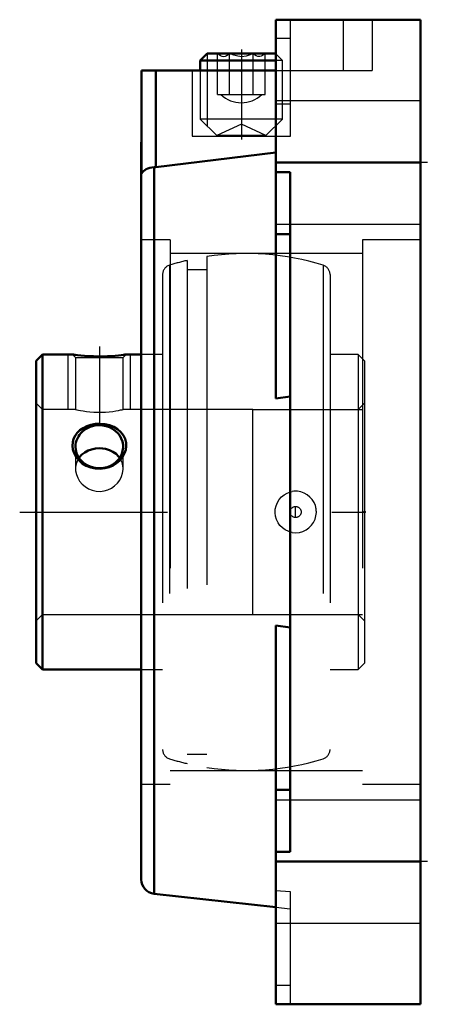
# Model space of a CAD drawing. Units: inches. Extents: x -1.22 to 0.04, y -1.5 to 1.5.
import ezdxf

# ---------------------------------------------------------------- set-up
doc = ezdxf.new("R2010")
doc.units = ezdxf.units.IN
doc.header["$MEASUREMENT"] = 0
doc.linetypes.add('Center', pattern=[1.5, 0.45, -0.5, 0.05, -0.5])
doc.linetypes.add('Dashed', pattern=[2, 1, -1])
for name, color, linetype, lineweight in [('AM_4', 7, 'Continuous', 50), ('AM_5', 3, 'Continuous', 25), ('AM_7', 7, 'Center', 25), ('AM_9', 6, 'Dashed', 25), ('ConnectionPoints', 7, 'Continuous', 50)]:
    doc.layers.add(name, color=color, linetype=linetype, lineweight=lineweight)

# ---------------------------------------------------------------- blocks, each defined once
blk = doc.blocks.new('2_400036_0_in_067642_2')
at = {"layer": 'AM_4'}
for p, q in [((-0.6487, 1.397), (-0.67, 1.3757)), ((-0.4413, 1.397), (-0.6487, 1.397)), ((-0.44, 1.3957), (-0.4413, 1.397)), ((-0.67, 1.3757), (-0.67, 1.345)), ((-0.44, 1.3757), (-0.67, 1.3757))]:
    blk.add_line(p, q, dxfattribs=at)
at = {"layer": 'AM_5'}
for p, q in [((-0.6487, 1.397), (-0.6487, 1.345)), ((-0.4413, 1.397), (-0.4413, 1.345)), ((-0.6487, 1.345), (-0.6487, 1.1757)), ((-0.4413, 1.345), (-0.4413, 1.1757))]:
    blk.add_line(p, q, dxfattribs=at)
at = {"layer": 'AM_7'}
blk.add_line((-0.545, 1.4095), (-0.545, 1.1345), dxfattribs=at)
at = {"layer": 'AM_9'}
for p, q in [((-0.6172, 1.272), (-0.6172, 1.397)), ((-0.5811, 1.272), (-0.5811, 1.397)), ((-0.5089, 1.272), (-0.5089, 1.397)), ((-0.4728, 1.272), (-0.4728, 1.397)), ((-0.42, 1.3757), (-0.44, 1.3957)), ((-0.42, 1.3757), (-0.44, 1.3757)), ((-0.42, 1.197), (-0.42, 1.3757)), ((-0.67, 1.345), (-0.67, 1.197)), ((-0.6172, 1.272), (-0.4728, 1.272)), ((-0.42, 1.197), (-0.67, 1.197)), ((-0.67, 1.197), (-0.62, 1.147)), ((-0.545, 1.182), (-0.62, 1.147)), ((-0.47, 1.147), (-0.545, 1.182)), ((-0.47, 1.147), (-0.42, 1.197)), ((-0.47, 1.147), (-0.62, 1.147))]:
    blk.add_line(p, q, dxfattribs=at)
for points in [[(-0.5991, 1.3873), (-0.6038, 1.388), (-0.6085, 1.3901), (-0.6129, 1.3931), (-0.6172, 1.397)], [(-0.5811, 1.397), (-0.5854, 1.3931), (-0.5898, 1.3901), (-0.5944, 1.388), (-0.5991, 1.3873)], [(-0.5089, 1.397), (-0.5182, 1.3928), (-0.5308, 1.389), (-0.5438, 1.3873), (-0.5562, 1.3884), (-0.5684, 1.3916), (-0.5811, 1.397)], [(-0.4728, 1.397), (-0.4804, 1.3908), (-0.4844, 1.3886), (-0.4886, 1.3875), (-0.4945, 1.3878), (-0.5003, 1.3901), (-0.5047, 1.3931), (-0.5089, 1.397)]]:
    blk.add_lwpolyline(points, dxfattribs=at)
blk.add_arc((-0.545, 1.3376), 0.0906, 226.3972, 313.6028, dxfattribs=at)
blk = doc.blocks.new('3_123329_0_in_067642_2')
at = {"layer": 'AM_4'}
for p, q in [((-1.1508, 0.48), (-1.17, 0.4608)), ((-1.17, 0.4608), (-1.17, -0.4608)), ((-1.0594, 0.48), (-1.1508, 0.48)), ((-1.1508, 0.48), (-1.1508, -0.48)), ((-0.85, 0.48), (-0.8956, 0.48)), ((-1.17, -0.4608), (-1.1508, -0.48)), ((-1.1508, -0.48), (-0.85, -0.48))]:
    blk.add_line(p, q, dxfattribs=at)
for points in [[(-0.8956, 0.48), (-0.8966, 0.4798), (-0.8996, 0.4794), (-0.9044, 0.4788), (-0.9109, 0.478), (-0.919, 0.4771), (-0.9289, 0.4761), (-0.9403, 0.4752), (-0.953, 0.4745), (-0.9668, 0.4741), (-0.9811, 0.474), (-0.9956, 0.4743), (-1.0094, 0.4749), (-1.0227, 0.4758), (-1.034, 0.4769), (-1.044, 0.478), (-1.0512, 0.4789), (-1.0564, 0.4796), (-1.0589, 0.4799), (-1.0594, 0.48)], [(-0.9166, 0.1558), (-0.9253, 0.1483), (-0.9351, 0.1421), (-0.9476, 0.1366), (-0.9608, 0.1331), (-0.9751, 0.1316), (-0.9894, 0.1323), (-1.0037, 0.1354), (-1.0172, 0.1408), (-1.0294, 0.1482), (-1.0401, 0.1575), (-1.0484, 0.1678), (-1.0546, 0.1793), (-1.0581, 0.1905), (-1.0594, 0.2021), (-1.0586, 0.2127), (-1.0558, 0.2229), (-1.0512, 0.2325), (-1.0449, 0.2411), (-1.0367, 0.2491), (-1.0272, 0.2559), (-1.0157, 0.2617), (-1.0033, 0.2658), (-0.9895, 0.2684), (-0.9753, 0.2691), (-0.9608, 0.2677), (-0.9468, 0.2644), (-0.9336, 0.2591), (-0.9218, 0.2519), (-0.912, 0.2432), (-0.9042, 0.233), (-0.8991, 0.2225), (-0.8962, 0.2111), (-0.8956, 0.2002), (-0.8971, 0.1893), (-0.9005, 0.179), (-0.9057, 0.1692), (-0.9107, 0.1622), (-0.9166, 0.1558)], [(-0.9775, 0.1941), (-0.9893, 0.1934), (-1.0011, 0.1909), (-1.0119, 0.1871), (-1.0221, 0.1816), (-1.0309, 0.1749), (-1.0384, 0.1666), (-1.0394, 0.1653)], [(-0.9156, 0.1652), (-0.9189, 0.1694), (-0.9267, 0.177), (-0.9361, 0.1835), (-0.9466, 0.1885), (-0.9583, 0.192), (-0.9677, 0.1936), (-0.9775, 0.1941)]]:
    blk.add_lwpolyline(points, dxfattribs=at)
for major_axis, start_param, end_param in [((0.0724, 0), 3.141593, 7.853982), ((0.0725, 0), 1.570796, 3.141593)]:
    blk.add_ellipse((-0.9775, 0.1988), major_axis=major_axis, ratio=0.906308, start_param=start_param, end_param=end_param, dxfattribs=at)
at = {"layer": 'AM_5'}
for p, q in [((-1.0725, 0.3125), (-1.0725, 0.48)), ((-0.8825, 0.3125), (-0.8825, 0.48))]:
    blk.add_line(p, q, dxfattribs=at)
at = {"layer": 'AM_7'}
for p, q in [((-0.9775, 0.5039), (-0.9775, 0.2643)), ((-0.38, -0.0178), (-0.38, 0.0178))]:
    blk.add_line(p, q, dxfattribs=at)
at = {"layer": 'AM_9'}
for p, q in [((-0.7639, 0.7519), (-0.7639, -0.7519)), ((-0.71, 0.7665), (-0.71, -0.7665)), ((-0.65, 0.7782), (-0.65, -0.7782)), ((-0.2961, 0.7519), (-0.2961, -0.7519)), ((-0.785, 0.7232), (-0.785, -0.7232)), ((-0.65, 0.7374), (-0.71, 0.7374)), ((-0.275, 0.7232), (-0.275, -0.7232)), ((-1.0594, 0.48), (-1.0499, 0.4705)), ((-1.0499, 0.4705), (-1.0499, 0.3125)), ((-1.0499, 0.4705), (-0.9051, 0.4705)), ((-0.9051, 0.4705), (-0.8956, 0.48)), ((-0.9051, 0.3125), (-0.9051, 0.4705)), ((-0.785, 0.48), (-0.85, 0.48)), ((-0.1892, 0.48), (-0.275, 0.48)), ((-0.17, 0.4608), (-0.1892, 0.48)), ((-0.1892, 0.48), (-0.1892, -0.48)), ((-0.17, 0.4608), (-0.17, -0.4608)), ((-1.1508, 0.3125), (-1.17, 0.3317)), ((-0.17, 0.3317), (-0.1892, 0.3125)), ((-1.0499, 0.3125), (-1.1508, 0.3125)), ((-0.51, 0.3125), (-0.9051, 0.3125)), ((-1.0499, 0.1988), (-1.0499, 0.132)), ((-0.9051, 0.1321), (-0.9051, 0.1988)), ((-1.17, -0.3317), (-1.1508, -0.3125)), ((-1.1508, -0.3125), (-0.51, -0.3125)), ((-0.1892, -0.3125), (-0.17, -0.3317)), ((-0.85, -0.48), (-0.785, -0.48)), ((-0.275, -0.48), (-0.1892, -0.48)), ((-0.1892, -0.48), (-0.17, -0.4608)), ((-0.71, -0.7374), (-0.65, -0.7374))]:
    blk.add_line(p, q, dxfattribs=at)
for points in [[(-1.0499, 0.3125), (-1.049, 0.3123), (-1.046, 0.3116), (-1.0412, 0.3106), (-1.0346, 0.3093), (-1.0265, 0.3079), (-1.0168, 0.3065), (-1.0061, 0.3053), (-0.9942, 0.3044), (-0.9823, 0.304), (-0.97, 0.3041), (-0.9585, 0.3046), (-0.9472, 0.3055), (-0.9369, 0.3067), (-0.9275, 0.3081), (-0.9195, 0.3095), (-0.913, 0.3108), (-0.9084, 0.3117), (-0.9057, 0.3124), (-0.9051, 0.3125)], [(-1.0394, 0.1653), (-1.0441, 0.1574), (-1.048, 0.147), (-1.0498, 0.1365), (-1.0499, 0.1321)], [(-0.9051, 0.1321), (-0.9057, 0.1406), (-0.9083, 0.1511), (-0.9126, 0.1606), (-0.9156, 0.1652)], [(-1.0499, 0.1321), (-1.0496, 0.1253), (-1.0474, 0.1146), (-1.0433, 0.104), (-1.0375, 0.0942), (-1.0299, 0.085), (-1.0209, 0.0772), (-1.0104, 0.0707), (-0.9992, 0.0661), (-0.987, 0.0634), (-0.9751, 0.0628), (-0.963, 0.0643), (-0.9517, 0.0676), (-0.9409, 0.0727), (-0.9312, 0.0794), (-0.9225, 0.0878), (-0.9154, 0.0972), (-0.9099, 0.1079), (-0.9065, 0.1187), (-0.9051, 0.13), (-0.9051, 0.1321)], [(-0.3898, -0.0626), (-0.4009, -0.0597), (-0.4116, -0.0547), (-0.4199, -0.0487), (-0.4274, -0.0411), (-0.4334, -0.0326), (-0.438, -0.023), (-0.4409, -0.0129), (-0.4422, -0.0021), (-0.4416, 0.0084), (-0.4393, 0.0191), (-0.4354, 0.0288), (-0.4298, 0.0381), (-0.4229, 0.046), (-0.4146, 0.0528), (-0.4056, 0.0578), (-0.3956, 0.0614), (-0.3898, 0.0626)], [(-0.3898, -0.0626), (-0.3791, -0.0633), (-0.3682, -0.0622), (-0.3579, -0.0593), (-0.3479, -0.0546), (-0.3392, -0.0484), (-0.3314, -0.0406), (-0.3253, -0.0319), (-0.3206, -0.022), (-0.3178, -0.0119), (-0.3167, -0.0012), (-0.3173, 0.0091), (-0.3197, 0.0195), (-0.3237, 0.029), (-0.3293, 0.038), (-0.3362, 0.0457), (-0.3444, 0.0524), (-0.3536, 0.0576), (-0.3637, 0.0612), (-0.3742, 0.0631), (-0.3851, 0.0631), (-0.3898, 0.0626)]]:
    blk.add_lwpolyline(points, dxfattribs=at)
blk.add_circle((-0.38, 0), 0.017, dxfattribs=at)
for centre, radius, start, end in [((-0.53, 0), 0.7874, 72.7184, 98.7661), ((-0.755, 0.7232), 0.03, 107.2816, 180), ((-0.53, 0), 0.7874, 103.2147, 107.2816), ((-0.305, 0.7232), 0.03, 0, 72.7184), ((-0.38, 0), 0.0633, 358.7859, 11.0762), ((-0.755, -0.7232), 0.03, 180, 252.7184), ((-0.305, -0.7232), 0.03, 287.2816, 0), ((-0.53, 0), 0.7874, 252.7184, 256.7853), ((-0.53, 0), 0.7874, 261.2339, 287.2816)]:
    blk.add_arc(centre, radius, start, end, dxfattribs=at)
blk = doc.blocks.new('4_067642H_0_in_067642_2')
at = {"layer": 'AM_4'}
for p, q in [((-0.44, 0.3458), (-0.44, 1.5)), ((-0.44, 1.5), (0, 1.5)), ((0, -1.5), (0, 1.5)), ((-0.849, 1.345), (-0.44, 1.345)), ((-0.849, 1.345), (-0.849, 1.0324)), ((-0.805, 1.345), (-0.805, 1.0508)), ((-0.85, 1.1193), (-0.85, -1.1193)), ((-0.805, 1.0508), (-0.44, 1.0952)), ((-0.8108, 1.0503), (-0.805, 1.0508)), ((-0.8108, 1.0503), (-0.8108, -1.1631)), ((-0.44, 1.065), (0, 1.065)), ((-0.396, 1.0355), (-0.44, 1.0355)), ((-0.396, -1.0355), (-0.396, 1.0355)), ((-0.396, 0.847), (-0.44, 0.847)), ((-0.44, 0.3458), (-0.396, 0.3516)), ((-0.44, -1.5), (-0.44, -0.3458)), ((-0.396, -0.3516), (-0.44, -0.3458)), ((-0.396, -0.847), (-0.44, -0.847)), ((-0.44, -1.0355), (-0.396, -1.0355)), ((-0.44, -1.065), (0, -1.065)), ((-0.8108, -1.1631), (-0.44, -1.204)), ((-0.44, -1.5), (0, -1.5))]:
    blk.add_line(p, q, dxfattribs=at)
blk.add_lwpolyline([(-0.8108, 1.0503), (-0.8175, 1.0496), (-0.8237, 1.0483), (-0.8294, 1.0464), (-0.8345, 1.0442), (-0.8392, 1.0414), (-0.843, 1.0384), (-0.8458, 1.0354), (-0.8478, 1.0328), (-0.8486, 1.0317), (-0.8489, 1.0317), (-0.849, 1.0324)], dxfattribs=at)
for centre, start, end in [((-0.806, 1.1193), 167.7612, 180), ((-0.806, -1.1193), 180, 263.7061)]:
    blk.add_arc(centre, 0.044, start, end, dxfattribs=at)
at = {"layer": 'AM_7'}
for p, q in [((0.022, 1.065), (-0.462, 1.065)), ((-1.22, 0), (0.0425, 0)), ((0.022, -1.065), (-0.462, -1.065))]:
    blk.add_line(p, q, dxfattribs=at)
at = {"layer": 'AM_9'}
for p, q in [((-0.396, 1.5), (-0.396, 1.2422)), ((-0.2347, 1.5), (-0.2347, 1.345)), ((-0.1467, 1.5), (-0.1467, 1.345)), ((-0.396, 1.4426), (-0.44, 1.4426)), ((-0.695, 1.345), (-0.695, 1.145)), ((-0.44, 1.345), (-0.1467, 1.345)), ((-0.395, 1.145), (-0.395, 1.345)), ((0, 1.2525), (-0.44, 1.2525)), ((-0.396, 1.2422), (-0.44, 1.2422)), ((-0.695, 1.145), (-0.395, 1.145)), ((-0.44, 0.8775), (0, 0.8775)), ((-0.762, 0.8291), (-0.85, 0.8291)), ((-0.762, 0.8291), (-0.762, -0.8291)), ((0, 0.8291), (-0.176, 0.8291)), ((-0.176, 0.8291), (-0.176, -0.8291)), ((-0.176, 0.7874), (-0.762, 0.7874)), ((-0.51, 0.3125), (-0.176, 0.3125)), ((-0.51, -0.3125), (-0.51, 0.3125)), ((-0.51, -0.3125), (-0.176, -0.3125)), ((-0.762, -0.7874), (-0.176, -0.7874)), ((-0.85, -0.8291), (-0.762, -0.8291)), ((-0.176, -0.8291), (0, -0.8291)), ((0, -0.8775), (-0.44, -0.8775)), ((-0.44, -1.1532), (-0.396, -1.1566)), ((-0.396, -1.1566), (-0.396, -1.5)), ((-0.44, -1.204), (-0.396, -1.2088)), ((-0.44, -1.2525), (0, -1.2525)), ((-0.396, -1.4426), (-0.44, -1.4426))]:
    blk.add_line(p, q, dxfattribs=at)
blk = doc.blocks.new('1_067642_2')
for name in ['4_067642H_0_in_067642_2', '2_400036_0_in_067642_2', '3_123329_0_in_067642_2']:
    blk.add_blockref(name, (0, 0))

msp = doc.modelspace()

# ---------------------------------------------------------------- linework, layer by layer
at = {"layer": 'ConnectionPoints'}
for p in [(-0.545, 1.345), (-1.17, 0), (-1.17, 0), (-0.17, 0)]:
    msp.add_point(p, dxfattribs=at)

# ---------------------------------------------------------------- block references
msp.add_blockref('1_067642_2', (0, 0))

doc.saveas('drawing.dxf')
